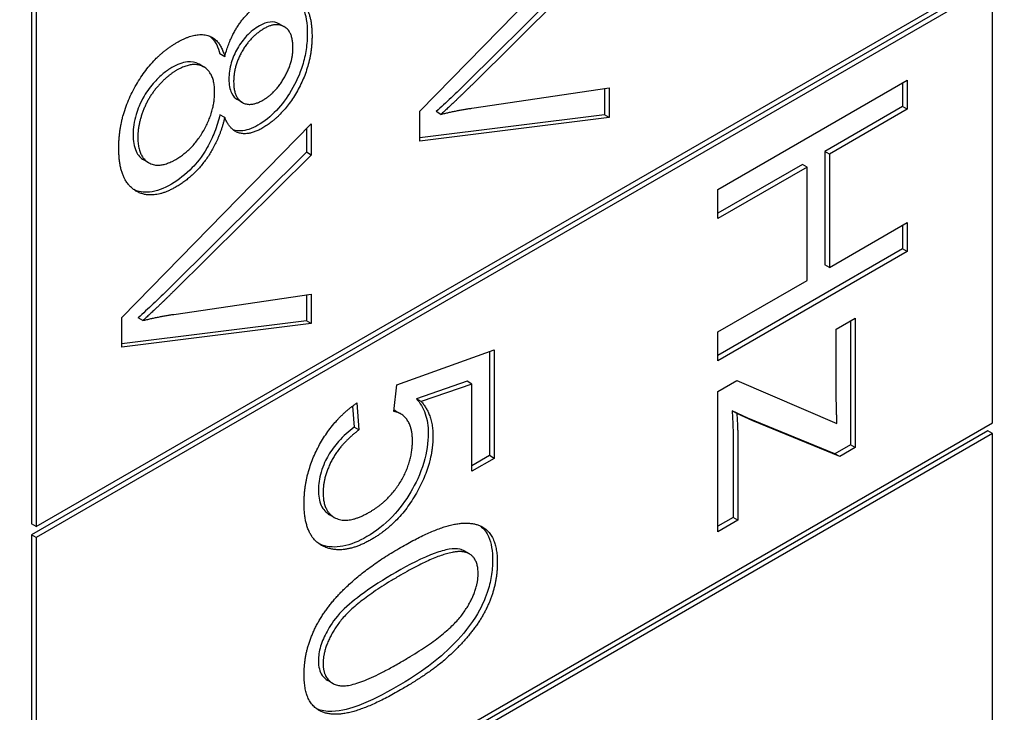
# Model space of a CAD drawing. Units: millimetres. Extents: x 373 to 5016, y 47 to 6538.
# Drawn here: x 1816 to 1820, y 5137 to 5140 of the extents above; entities that cross this region are included whole.
import ezdxf

# ---------------------------------------------------------------- set-up
doc = ezdxf.new("R2010")
doc.units = ezdxf.units.MM
doc.header["$LTSCALE"] = 24
doc.layers.add('Visible Edges(Hillmar_metric)', color=7, linetype='Continuous', lineweight=25)

msp = doc.modelspace()

# ---------------------------------------------------------------- linework, layer by layer
at = {"layer": 'Visible Edges(Hillmar_metric)'}
for p, q in [((1815.6502, 5145.8549), (1815.6502, 5138.2343)), ((1815.669, 5145.844), (1815.669, 5138.2234)), ((1817.1973, 5139.8778), (1817.9516, 5140.6498)), ((1817.9327, 5140.5359), (1817.3849, 5139.9932)), ((1817.9516, 5140.525), (1817.4037, 5139.9824)), ((1815.669, 5138.2234), (1819.478, 5140.4225)), ((1819.4591, 5140.3898), (1815.6502, 5138.1907)), ((1819.478, 5140.379), (1815.669, 5138.1799)), ((1819.478, 5138.6371), (1819.478, 5140.379)), ((1816.6569, 5140.2146), (1816.638, 5140.2255)), ((1816.4197, 5140.0953), (1816.4008, 5140.1062)), ((1816.3371, 5140.0541), (1816.3182, 5140.0649)), ((1818.3843, 5139.5657), (1819.1386, 5140.0012)), ((1819.1197, 5139.9903), (1819.1197, 5139.8966)), ((1819.1386, 5140.0012), (1819.1386, 5139.8857)), ((1817.4037, 5139.8901), (1817.9516, 5139.9707)), ((1817.9327, 5139.968), (1817.9327, 5139.8641)), ((1817.9516, 5139.9707), (1817.9516, 5139.8532)), ((1816.4894, 5139.9134), (1816.4705, 5139.9242)), ((1819.1197, 5139.8966), (1818.8098, 5139.7177)), ((1819.1386, 5139.8857), (1819.1197, 5139.8966)), ((1816.4197, 5139.853), (1816.4008, 5139.8639)), ((1817.1973, 5139.759), (1817.1973, 5139.8778)), ((1817.9327, 5139.8641), (1817.1973, 5139.7722)), ((1817.2807, 5139.8655), (1817.2618, 5139.8764)), ((1817.9516, 5139.8532), (1817.9327, 5139.8641)), ((1819.1386, 5139.8857), (1818.8287, 5139.7068)), ((1816.0104, 5139.0564), (1816.7646, 5139.8284)), ((1816.7646, 5139.8284), (1816.7646, 5139.7036)), ((1817.9516, 5139.8532), (1817.1973, 5139.759)), ((1816.7458, 5139.8091), (1816.7458, 5139.7145)), ((1816.7458, 5139.7145), (1816.1979, 5139.1719)), ((1816.7646, 5139.7036), (1816.2168, 5139.161)), ((1816.7646, 5139.7036), (1816.7458, 5139.7145)), ((1818.8287, 5139.7068), (1818.8098, 5139.7177)), ((1818.8098, 5139.7177), (1818.8098, 5139.2663)), ((1818.8287, 5139.7068), (1818.8287, 5139.2554)), ((1816.1164, 5139.6729), (1816.0976, 5139.6838)), ((1818.7207, 5139.6662), (1818.3843, 5139.472)), ((1818.7396, 5139.6553), (1818.7207, 5139.6662)), ((1818.7396, 5139.6553), (1818.3843, 5139.4502)), ((1818.7396, 5139.2039), (1818.7396, 5139.6553)), ((1818.3843, 5139.4502), (1818.3843, 5139.5657)), ((1818.8287, 5139.2554), (1819.1386, 5139.4343)), ((1819.1197, 5139.4234), (1819.1197, 5139.3297)), ((1819.1386, 5139.4343), (1819.1386, 5139.3188)), ((1819.1197, 5139.3297), (1818.3843, 5138.9051)), ((1819.1386, 5139.3188), (1818.3843, 5138.8833)), ((1819.1386, 5139.3188), (1819.1197, 5139.3297)), ((1818.8287, 5139.2554), (1818.8098, 5139.2663)), ((1818.3843, 5138.9988), (1818.7396, 5139.2039)), ((1816.2168, 5139.0687), (1816.7646, 5139.1494)), ((1816.7646, 5139.1494), (1816.7646, 5139.0319)), ((1816.7458, 5139.1466), (1816.7458, 5139.0428)), ((1816.0104, 5138.9376), (1816.0104, 5139.0564)), ((1816.7458, 5139.0428), (1816.0104, 5138.9508)), ((1816.7646, 5139.0319), (1816.0104, 5138.9376)), ((1816.0937, 5139.0441), (1816.0749, 5139.055)), ((1816.7646, 5139.0319), (1816.7458, 5139.0428)), ((1818.8557, 5139.0094), (1818.931, 5139.0529)), ((1818.9122, 5139.042), (1818.9122, 5138.5487)), ((1818.931, 5139.0529), (1818.931, 5138.5378)), ((1818.3843, 5138.8833), (1818.3843, 5138.9988)), ((1818.8557, 5138.7532), (1818.8557, 5139.0094)), ((1817.1055, 5138.7885), (1817.4929, 5138.9279)), ((1817.4741, 5138.9211), (1817.4741, 5138.506)), ((1817.4929, 5138.9279), (1817.4929, 5138.4951)), ((1817.3855, 5138.8021), (1817.1832, 5138.7324)), ((1817.4044, 5138.7912), (1817.3855, 5138.8021)), ((1818.3843, 5138.7612), (1818.4596, 5138.8046)), ((1818.4596, 5138.8046), (1818.8586, 5138.634)), ((1817.094, 5138.6817), (1817.1055, 5138.7885)), ((1817.4044, 5138.7912), (1817.202, 5138.7215)), ((1817.4044, 5138.444), (1817.4044, 5138.7912)), ((1818.3843, 5138.2029), (1818.3843, 5138.7612)), ((1817.202, 5138.7215), (1817.1832, 5138.7324)), ((1816.9291, 5138.7035), (1816.9354, 5138.6192)), ((1816.9462, 5138.7158), (1816.9543, 5138.6083)), ((1817.1203, 5138.6726), (1817.1014, 5138.6834)), ((1818.504, 5138.6549), (1818.4408, 5138.6841)), ((1818.4596, 5138.6732), (1818.4408, 5138.6841)), ((1818.5229, 5138.644), (1818.4596, 5138.6732)), ((1818.8506, 5138.5132), (1818.504, 5138.6549)), ((1818.5229, 5138.644), (1818.504, 5138.6549)), ((1818.8695, 5138.5023), (1818.5229, 5138.644)), ((1819.4591, 5138.6044), (1815.6502, 5136.4053)), ((1815.669, 5136.438), (1819.478, 5138.6371)), ((1816.9543, 5138.6083), (1816.9354, 5138.6192)), ((1819.478, 5138.5935), (1819.4591, 5138.6044)), ((1819.478, 5138.5935), (1815.669, 5136.3944)), ((1819.478, 5136.1985), (1819.478, 5138.5935)), ((1818.4454, 5138.5513), (1818.4454, 5138.2599)), ((1818.4642, 5138.5404), (1818.4642, 5138.249)), ((1818.9122, 5138.5487), (1818.8506, 5138.5132)), ((1818.931, 5138.5378), (1818.8695, 5138.5023)), ((1818.931, 5138.5378), (1818.9122, 5138.5487)), ((1817.4741, 5138.506), (1817.4044, 5138.4658)), ((1817.4929, 5138.4951), (1817.4044, 5138.444)), ((1817.4929, 5138.4951), (1817.4741, 5138.506)), ((1818.8695, 5138.5023), (1818.8506, 5138.5132)), ((1816.8561, 5138.2597), (1816.8372, 5138.2706)), ((1818.4454, 5138.2599), (1818.3843, 5138.2247)), ((1818.4642, 5138.249), (1818.3843, 5138.2029)), ((1818.4642, 5138.249), (1818.4454, 5138.2599)), ((1815.669, 5138.2234), (1815.6502, 5138.2343)), ((1815.6502, 5138.1907), (1815.6502, 5136.4489)), ((1815.669, 5138.1799), (1815.6502, 5138.1907)), ((1815.669, 5138.1799), (1815.669, 5136.438)), ((1817.3946, 5138.1142), (1817.3758, 5138.125)), ((1816.8489, 5137.5994), (1816.83, 5137.6103))]:
    msp.add_line(p, q, dxfattribs=at)
for points, knots in [([(2381.6131, 5257.4324), (2385.1545, 5175.1856), (2377.1353, 5085.6832), (2338.7896, 4900.8281), (2308.4685, 4805.5048), (2228.4819, 4618.304), (2178.8291, 4526.4567), (2065.0226, 4355.1773), (2000.8873, 4275.7728), (1864.3649, 4137.1397), (1792, 4077.933), (1719.0271, 4031.7142)], [3.141593, 3.141593, 3.141593, 3.141593, 3.455752, 3.455752, 3.769911, 3.769911, 4.08407, 4.08407, 4.39823, 4.39823, 4.712389, 4.712389, 4.712389, 4.712389]), ([(1816.6975, 5140.3343), (1816.709, 5140.3258), (1816.7218, 5140.3124), (1816.7439, 5140.2617), (1816.7486, 5140.2267), (1816.7486, 5140.1888)], [-0.04708821, -0.04708821, -0.04708821, -0.04708821, -0.0260553, -0.0260553, 0, 0, 0, 0]), ([(1816.5578, 5140.218), (1816.5403, 5140.208), (1816.5231, 5140.1949), (1816.494, 5140.164), (1816.4817, 5140.1477), (1816.4598, 5140.1096), (1816.4516, 5140.0907), (1816.4392, 5140.0485), (1816.4365, 5140.0265), (1816.4365, 5140.006)], [-0.05469078, -0.05469078, -0.05469078, -0.05469078, -0.03889026, -0.03889026, -0.02611439, -0.02611439, -0.01417704, -0.01417704, 0, 0, 0, 0]), ([(1816.638, 5140.2255), (1816.6373, 5140.2259), (1816.6365, 5140.2263), (1816.6255, 5140.2321), (1816.614, 5140.2346), (1816.5871, 5140.232), (1816.5727, 5140.2266), (1816.5578, 5140.218)], [-0.02395913, -0.02395913, -0.02395913, -0.02395913, -0.02312752, -0.02312752, -0.01185197, -0.01185197, 0, 0, 0, 0]), ([(1816.3603, 5140.1769), (1816.3628, 5140.175), (1816.3652, 5140.1729), (1816.3836, 5140.155), (1816.3942, 5140.1324), (1816.4008, 5140.1062)], [-0.02455001, -0.02455001, -0.02455001, -0.02455001, -0.0214174, -0.0214174, 0, 0, 0, 0]), ([(1816.7486, 5140.1888), (1816.7486, 5140.168), (1816.7472, 5140.1462), (1816.7408, 5140.1031), (1816.7361, 5140.082), (1816.7188, 5140.0259), (1816.7037, 5139.9926), (1816.6673, 5139.9311), (1816.6479, 5139.9046), (1816.6023, 5139.8565), (1816.5775, 5139.8371), (1816.552, 5139.8224)], [-0.08805018, -0.08805018, -0.08805018, -0.08805018, -0.07371319, -0.07371319, -0.06054152, -0.06054152, -0.03921189, -0.03921189, -0.02029378, -0.02029378, 0, 0, 0, 0]), ([(1816.2094, 5140.0521), (1816.1977, 5140.0453), (1816.1861, 5140.0372), (1816.1629, 5140.0181), (1816.1517, 5140.0072), (1816.1249, 5139.978), (1816.1108, 5139.9595), (1816.0826, 5139.9108), (1816.0731, 5139.885), (1816.0588, 5139.8372), (1816.0548, 5139.8107), (1816.0548, 5139.7856)], [-0.05194685, -0.05194685, -0.05194685, -0.05194685, -0.0455354, -0.0455354, -0.03902659, -0.03902659, -0.02949507, -0.02949507, -0.0173168, -0.0173168, 0, 0, 0, 0]), ([(1816.3182, 5140.0649), (1816.3178, 5140.0652), (1816.3174, 5140.0654), (1816.3036, 5140.073), (1816.2883, 5140.0761), (1816.2514, 5140.0724), (1816.2306, 5140.0643), (1816.2094, 5140.0521)], [-0.03222987, -0.03222987, -0.03222987, -0.03222987, -0.03175264, -0.03175264, -0.01687793, -0.01687793, 0, 0, 0, 0]), ([(1816.4365, 5140.006), (1816.4365, 5139.9952), (1816.4373, 5139.9849), (1816.4406, 5139.9664), (1816.4431, 5139.9582), (1816.4532, 5139.9369), (1816.4623, 5139.929), (1816.4705, 5139.9242)], [-0.04302714, -0.04302714, -0.04302714, -0.04302714, -0.03805439, -0.03805439, -0.03340958, -0.03340958, -0.02440802, -0.02440802, -0.02440802, -0.02440802]), ([(1817.3849, 5139.9932), (1817.3638, 5139.9724), (1817.3426, 5139.9517), (1817.3017, 5139.9128), (1817.2818, 5139.8943), (1817.2618, 5139.8764)], [-0.03422464, -0.03422464, -0.03422464, -0.03422464, -0.01645185, -0.01645185, 0, 0, 0, 0]), ([(1816.4008, 5139.8639), (1816.3954, 5139.8412), (1816.3884, 5139.8181), (1816.3712, 5139.774), (1816.3614, 5139.7533), (1816.3279, 5139.6953), (1816.3051, 5139.6688), (1816.2638, 5139.6254), (1816.2357, 5139.6039), (1816.2071, 5139.5874)], [-0.04954888, -0.04954888, -0.04954888, -0.04954888, -0.042226, -0.042226, -0.03547854, -0.03547854, -0.02274376, -0.02274376, 0, 0, 0, 0]), ([(1816.552, 5139.8224), (1816.54, 5139.8155), (1816.528, 5139.8098), (1816.5051, 5139.8021), (1816.4943, 5139.7999), (1816.4752, 5139.7991), (1816.4643, 5139.7997), (1816.4529, 5139.8041)], [-0.07265864, -0.07265864, -0.07265864, -0.07265864, -0.05550275, -0.05550275, -0.03922803, -0.03922803, -0.02549202, -0.02549202, -0.02549202, -0.02549202]), ([(1816.0548, 5139.7856), (1816.0548, 5139.76), (1816.0583, 5139.7369), (1816.0741, 5139.7028), (1816.0845, 5139.6914), (1816.0976, 5139.6838)], [-0.06440226, -0.06440226, -0.06440226, -0.06440226, -0.04683119, -0.04683119, -0.03206744, -0.03206744, -0.03206744, -0.03206744]), ([(1816.2071, 5139.5874), (1816.1771, 5139.5701), (1816.1478, 5139.5589), (1816.0969, 5139.5536), (1816.0763, 5139.5571), (1816.0579, 5139.5656)], [-0.14513141, -0.14513141, -0.14513141, -0.14513141, -0.10234716, -0.10234716, -0.0667721, -0.0667721, -0.0667721, -0.0667721]), ([(1816.1979, 5139.1719), (1816.1769, 5139.151), (1816.1556, 5139.1303), (1816.1147, 5139.0914), (1816.0948, 5139.073), (1816.0749, 5139.055)], [-0.03422464, -0.03422464, -0.03422464, -0.03422464, -0.01645185, -0.01645185, 0, 0, 0, 0]), ([(1817.1832, 5138.7324), (1817.1981, 5138.7162), (1817.2103, 5138.6964), (1817.2264, 5138.6496), (1817.2303, 5138.6238), (1817.2303, 5138.595)], [-0.04071059, -0.04071059, -0.04071059, -0.04071059, -0.01986286, -0.01986286, 0, 0, 0, 0]), ([(1818.4408, 5138.6841), (1818.4422, 5138.6617), (1818.4434, 5138.6389), (1818.4449, 5138.5947), (1818.4454, 5138.5731), (1818.4454, 5138.5513)], [-0.03108502, -0.03108502, -0.03108502, -0.03108502, -0.01499716, -0.01499716, 0, 0, 0, 0]), ([(1816.9354, 5138.6192), (1816.9141, 5138.6031), (1816.8927, 5138.5844), (1816.8577, 5138.5454), (1816.8436, 5138.5264), (1816.8237, 5138.4914), (1816.8118, 5138.4685), (1816.796, 5138.4152), (1816.7928, 5138.3917), (1816.7928, 5138.3696)], [-0.0927741, -0.0927741, -0.0927741, -0.0927741, -0.05936869, -0.05936869, -0.03292776, -0.03292776, -0.01526023, -0.01526023, 0, 0, 0, 0]), ([(1817.2303, 5138.595), (1817.2303, 5138.5581), (1817.225, 5138.5191), (1817.1988, 5138.4319), (1817.1789, 5138.392), (1817.1402, 5138.3257), (1817.1158, 5138.2927), (1817.0557, 5138.2295), (1817.0211, 5138.2033), (1816.986, 5138.1831)], [-0.08839954, -0.08839954, -0.08839954, -0.08839954, -0.07109981, -0.07109981, -0.05168674, -0.05168674, -0.02789797, -0.02789797, 0, 0, 0, 0]), ([(1816.7928, 5138.3696), (1816.7928, 5138.3459), (1816.7963, 5138.3249), (1816.8118, 5138.2908), (1816.8231, 5138.2787), (1816.8372, 5138.2706)], [-0.07320013, -0.07320013, -0.07320013, -0.07320013, -0.05691828, -0.05691828, -0.04106081, -0.04106081, -0.04106081, -0.04106081]), ([(1817.4371, 5138.2261), (1817.4536, 5138.2141), (1817.4639, 5138.1986), (1817.4822, 5138.157), (1817.4867, 5138.1244), (1817.4867, 5138.0891)], [-0.03881026, -0.03881026, -0.03881026, -0.03881026, -0.02432938, -0.02432938, 0, 0, 0, 0]), ([(1816.986, 5138.1831), (1816.9533, 5138.1642), (1816.9211, 5138.1508), (1816.8602, 5138.1393), (1816.833, 5138.141), (1816.8084, 5138.1495)], [-0.05110835, -0.05110835, -0.05110835, -0.05110835, -0.02511064, -0.02511064, 0, 0, 0, 0]), ([(1817.3562, 5138.1326), (1817.3435, 5138.1354), (1817.3289, 5138.1349), (1817.2964, 5138.1298), (1817.2769, 5138.1241), (1817.2084, 5138.0993), (1817.1518, 5138.0697), (1817.1015, 5138.0407)], [-0.06746295, -0.06746295, -0.06746295, -0.06746295, -0.05523357, -0.05523357, -0.04001554, -0.04001554, 0, 0, 0, 0]), ([(1817.4867, 5138.0891), (1817.4867, 5138.0684), (1817.4851, 5138.0468), (1817.4779, 5138.0036), (1817.4726, 5137.9823), (1817.4561, 5137.9337), (1817.4417, 5137.8998), (1817.3884, 5137.8149), (1817.3538, 5137.7771), (1817.2708, 5137.6933), (1817.204, 5137.6425), (1817.1015, 5137.5833)], [-0.1985444, -0.1985444, -0.1985444, -0.1985444, -0.1729208, -0.1729208, -0.1490662, -0.1490662, -0.1191086, -0.1191086, -0.0815316, -0.0815316, 0, 0, 0, 0]), ([(1817.1015, 5138.0407), (1817.0557, 5138.0142), (1817.0044, 5137.9823), (1816.93, 5137.9264), (1816.901, 5137.902), (1816.8524, 5137.8489), (1816.8383, 5137.8256), (1816.8165, 5137.7863), (1816.8078, 5137.7666), (1816.7957, 5137.7261), (1816.7928, 5137.7068), (1816.7928, 5137.6885)], [-0.06918804, -0.06918804, -0.06918804, -0.06918804, -0.05003203, -0.05003203, -0.03787244, -0.03787244, -0.0249813, -0.0249813, -0.01260157, -0.01260157, 0, 0, 0, 0]), ([(1816.7928, 5137.6885), (1816.7928, 5137.6767), (1816.794, 5137.6657), (1816.7992, 5137.646), (1816.803, 5137.6376), (1816.814, 5137.6217), (1816.8215, 5137.6152), (1816.83, 5137.6103)], [-0.17552526, -0.17552526, -0.17552526, -0.17552526, -0.15285199, -0.15285199, -0.13048165, -0.13048165, -0.10375126, -0.10375126, -0.10375126, -0.10375126]), ([(1817.1015, 5137.5833), (1817.0533, 5137.5555), (1817.002, 5137.529), (1816.924, 5137.4993), (1816.8851, 5137.4874), (1816.8248, 5137.4859), (1816.804, 5137.4891), (1816.7857, 5137.4973)], [-0.11324908, -0.11324908, -0.11324908, -0.11324908, -0.07837876, -0.07837876, -0.05610278, -0.05610278, -0.04310351, -0.04310351, -0.04310351, -0.04310351])]:
    msp.add_open_spline(points, degree=3, knots=knots, dxfattribs=at)
for points, degree in [([(1816.5732, 5140.3154), (1816.6554, 5140.3628), (1816.7675, 5140.2908), (1816.7675, 5140.1779)], 2), ([(1816.4197, 5140.0953), (1816.441, 5140.1746), (1816.5192, 5140.2842), (1816.5732, 5140.3154)], 2), ([(1816.5766, 5140.2072), (1816.5232, 5140.1763), (1816.4553, 5140.0581), (1816.4553, 5139.9951)], 2), ([(1816.6916, 5140.1321), (1816.6916, 5140.1939), (1816.6238, 5140.2344), (1816.5766, 5140.2072)], 2), ([(1816.2288, 5140.1517), (1816.3024, 5140.1942), (1816.4019, 5140.1653), (1816.4197, 5140.0953)], 2), ([(1816.7675, 5140.1779), (1816.7675, 5140.0638), (1816.6531, 5139.859), (1816.5709, 5139.8115)], 2), ([(1815.9977, 5139.7315), (1815.9977, 5139.8603), (1816.13, 5140.0946), (1816.2288, 5140.1517)], 2), ([(1816.5715, 5139.922), (1816.6221, 5139.9513), (1816.6916, 5140.0717), (1816.6916, 5140.1321)], 2), ([(1816.3795, 5139.9546), (1816.3795, 5140.0302), (1816.2932, 5140.0787), (1816.2283, 5140.0412)], 2), ([(1816.2283, 5140.0412), (1816.1886, 5140.0183), (1816.1144, 5139.9323), (1816.0736, 5139.8238), (1816.0736, 5139.7747)], 2), ([(1816.4553, 5139.9951), (1816.4553, 5139.9333), (1816.5226, 5139.8938), (1816.5715, 5139.922)], 2), ([(1817.4037, 5139.9824), (1817.3382, 5139.9173), (1817.2807, 5139.8655)], 2), ([(1816.2248, 5139.6861), (1816.2921, 5139.7249), (1816.3795, 5139.8776), (1816.3795, 5139.9546)], 2), ([(1817.2807, 5139.8655), (1817.3422, 5139.8811), (1817.4037, 5139.8901)], 2), ([(1816.4197, 5139.853), (1816.3973, 5139.7591), (1816.2961, 5139.617), (1816.226, 5139.5765)], 2), ([(1816.5709, 5139.8115), (1816.5186, 5139.7813), (1816.441, 5139.8002), (1816.4197, 5139.853)], 2), ([(1816.0736, 5139.7747), (1816.0736, 5139.6977), (1816.1593, 5139.6482), (1816.2248, 5139.6861)], 2), ([(1816.226, 5139.5765), (1816.1294, 5139.5208), (1815.9977, 5139.6027), (1815.9977, 5139.7315)], 2), ([(1816.2168, 5139.161), (1816.1512, 5139.0959), (1816.0937, 5139.0441)], 2), ([(1816.0937, 5139.0441), (1816.1553, 5139.0597), (1816.2168, 5139.0687)], 2), ([(1817.202, 5138.7215), (1817.2492, 5138.6704), (1817.2492, 5138.5841)], 2), ([(1818.8586, 5138.634), (1818.8557, 5138.7008), (1818.8557, 5138.7532)], 2), ([(1816.7358, 5138.3142), (1816.7358, 5138.4331), (1816.8508, 5138.6501), (1816.9462, 5138.7158)], 2), ([(1817.1675, 5138.5655), (1817.1675, 5138.6173), (1817.1267, 5138.6767), (1817.094, 5138.6817)], 2), ([(1817.1014, 5138.6834), (1817.0992, 5138.6847), (1817.0969, 5138.6859), (1817.0945, 5138.6869)], 3), ([(1818.4596, 5138.6732), (1818.4642, 5138.6035), (1818.4642, 5138.5404)], 2), ([(1816.9543, 5138.6083), (1816.883, 5138.5545), (1816.8117, 5138.4231), (1816.8117, 5138.3587)], 2), ([(1816.9962, 5138.2807), (1817.0756, 5138.3265), (1817.1675, 5138.4818), (1817.1675, 5138.5655)], 2), ([(1817.2492, 5138.5841), (1817.2492, 5138.4699), (1817.1123, 5138.2342), (1817.0048, 5138.1722)], 2), ([(1816.8117, 5138.3587), (1816.8117, 5138.2804), (1816.9129, 5138.2326), (1816.9962, 5138.2807)], 2), ([(1816.8272, 5138.1386), (1816.7358, 5138.1695), (1816.7358, 5138.3142)], 2), ([(1817.1204, 5138.14), (1817.2543, 5138.2173), (1817.4176, 5138.2478), (1817.5056, 5138.1738), (1817.5056, 5138.0782)], 2), ([(1817.0048, 5138.1722), (1816.9019, 5138.1128), (1816.8272, 5138.1386)], 2), ([(1816.8084, 5138.1495), (1816.804, 5138.151), (1816.7998, 5138.1527), (1816.7956, 5138.1546)], 3), ([(1816.8134, 5137.8764), (1816.9083, 5138.0175), (1817.1204, 5138.14)], 2), ([(1817.3758, 5138.125), (1817.3698, 5138.1285), (1817.3632, 5138.131), (1817.3562, 5138.1326)], 3), ([(1817.3751, 5138.1217), (1817.3061, 5138.137), (1817.1204, 5138.0298)], 2), ([(1817.4291, 5138.0354), (1817.4291, 5138.1091), (1817.3751, 5138.1217)], 2), ([(1817.5056, 5138.0782), (1817.5056, 5138.0085), (1817.4567, 5137.8741), (1817.3647, 5137.7526), (1817.2325, 5137.6371), (1817.1204, 5137.5724)], 2), ([(1817.1204, 5138.0298), (1816.9341, 5137.9222), (1816.8117, 5137.7513), (1816.8117, 5137.6776)], 2), ([(1817.1204, 5137.6826), (1817.3067, 5137.7901), (1817.4291, 5137.9611), (1817.4291, 5138.0354)], 2), ([(1816.7358, 5137.6338), (1816.7358, 5137.7599), (1816.8134, 5137.8764)], 2), ([(1816.8117, 5137.6776), (1816.8117, 5137.6046), (1816.9347, 5137.5754), (1817.1204, 5137.6826)], 2), ([(1817.1204, 5137.5724), (1816.9876, 5137.4957), (1816.8243, 5137.4645), (1816.7358, 5137.5389), (1816.7358, 5137.6338)], 2)]:
    msp.add_open_spline(points, degree=degree, dxfattribs=at)

doc.saveas('drawing.dxf')
